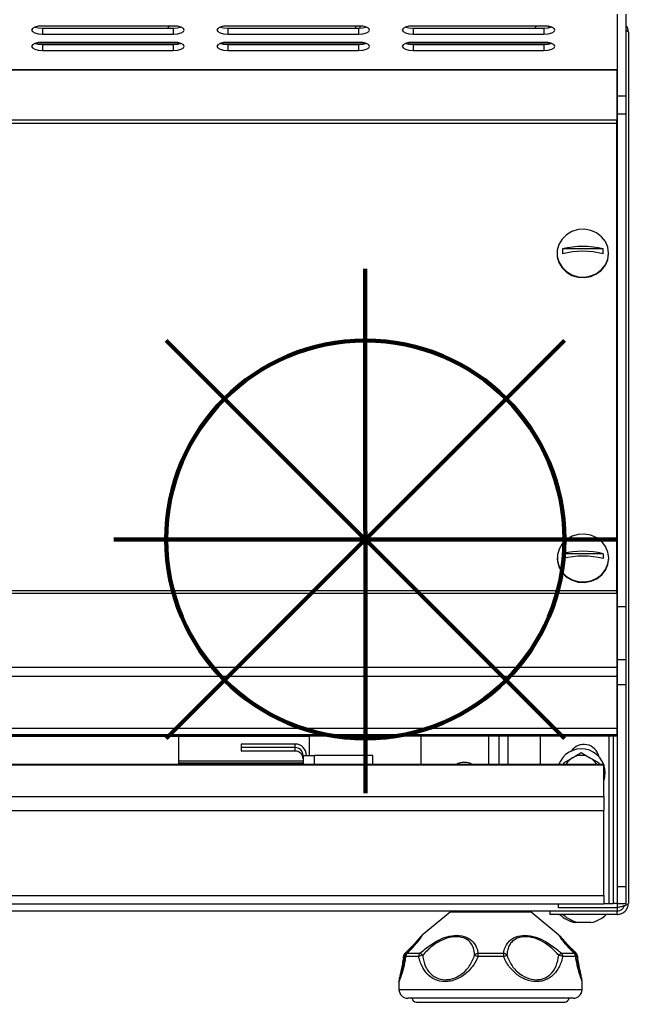
# Model space of a CAD drawing. Units: millimetres. Extents: x -7995 to -4660, y -3255 to 1460.
# Drawn here: x -7117 to -6973, y 306 to 532 of the extents above; entities that cross this region are included whole.
import ezdxf

# ---------------------------------------------------------------- set-up
doc = ezdxf.new("R2010")
doc.units = ezdxf.units.MM
doc.layers.add('ALFATEC-TEXTO', color=7, linetype='Continuous')
doc.layers.add('PDF_Geometry', color=7, linetype='Continuous')
doc.styles.add('PDF Arial', font='arial.ttf')
doc.dimstyles.new('ALFATEC', dxfattribs={"dimscale": 0.1, "dimtxt": 0.4, "dimasz": 0.2, "dimexe": 0.15, "dimexo": 0.1, "dimgap": 0.15, "dimtad": 0, "dimtxsty": 'PDF Arial', "dimblk": 'OBLIQUE', "dimcen": -2.5, "dimclrd": 4, "dimclre": 4, "dimclrt": 256, "dimadec": 0, "dimazin": 0, "dimtfac": 1, "dimtmove": 0, "dimatfit": 3, "dimfxl": 1, "dimarcsym": 0})

# ---------------------------------------------------------------- blocks, each defined once
blk = doc.blocks.new('FG93-B2C-F')
at = {"layer": 'PDF_Geometry', "color": 3, "lineweight": 25}
for p, q in [((-3925.407117295821, -2067.614849133522), (-3925.407117295821, -2067.627944562101)), ((-3925.405717295821, -2067.614849133522), (-3925.405717295821, -2067.627944562101)), ((-3925.478342295547, -2067.61673208752), (-3925.499342295821, -2067.61673208752)), ((-3925.499342295821, -2067.617069667549), (-3925.499342295821, -2067.618043210597)), ((-3925.499342295821, -2067.617069667549), (-3925.478342295547, -2067.617069667549)), ((-3925.479268183394, -2067.617069667549), (-3925.478930603364, -2067.61673208752)), ((-3925.478342295547, -2067.617069667549), (-3925.478342295547, -2067.618043210597)), ((-3925.448592295546, -2067.61673208752), (-3925.469592295821, -2067.61673208752)), ((-3925.469592295821, -2067.617069667549), (-3925.469592295821, -2067.618043210597)), ((-3925.469592295821, -2067.617069667549), (-3925.448592295546, -2067.617069667549)), ((-3925.449117295821, -2067.61673208752), (-3925.449117295821, -2067.617069667549)), ((-3925.448592295546, -2067.617069667549), (-3925.448592295546, -2067.618043210597)), ((-3925.448417295821, -2067.616735373553), (-3925.448417295821, -2067.617066381516)), ((-3925.418842295547, -2067.61673208752), (-3925.439842295821, -2067.61673208752)), ((-3925.439842295821, -2067.617069667549), (-3925.439842295821, -2067.618043210597)), ((-3925.439842295821, -2067.617069667549), (-3925.418842295547, -2067.617069667549)), ((-3925.418842295547, -2067.617069667549), (-3925.418842295547, -2067.618043210597)), ((-3925.418060768734, -2067.616801091705), (-3925.418171780482, -2067.617019638717)), ((-3925.405297295821, -2067.617732731363), (-3925.405297295821, -2067.757592731362)), ((-3925.499342295821, -2067.618043210597), (-3925.478342295547, -2067.618043210597)), ((-3925.478342295547, -2067.619354333674), (-3925.499342295821, -2067.619354333674)), ((-3925.481671689106, -2067.619473173262), (-3925.481552849518, -2067.619354333674)), ((-3925.469592295821, -2067.618043210597), (-3925.448592295546, -2067.618043210597)), ((-3925.448592295546, -2067.619354333674), (-3925.469592295821, -2067.619354333674)), ((-3925.449117295821, -2067.619354333674), (-3925.449117295821, -2067.619399133522)), ((-3925.449117295821, -2067.619399133522), (-3925.448417295821, -2067.619399133522)), ((-3925.448417295821, -2067.619357619707), (-3925.448417295821, -2067.619399133522)), ((-3925.439842295821, -2067.618043210597), (-3925.418842295547, -2067.618043210597)), ((-3925.418842295547, -2067.619354333674), (-3925.439842295821, -2067.619354333674)), ((-3925.420767295821, -2067.619473173262), (-3925.420767295821, -2067.619354333674)), ((-3925.419367295821, -2067.619473173262), (-3925.419367295821, -2067.619354333674)), ((-3925.418317295821, -2067.61938452933), (-3925.418317295821, -2067.619473173262)), ((-3925.477337460446, -2067.619473173262), (-3925.500347131196, -2067.619473173262)), ((-3925.499342295821, -2067.619691913704), (-3925.499342295821, -2067.620665456751)), ((-3925.499342295821, -2067.619691913704), (-3925.478342295547, -2067.619691913704)), ((-3925.499342295821, -2067.620665456751), (-3925.478342295547, -2067.620665456751)), ((-3925.478342295547, -2067.619691913704), (-3925.478342295547, -2067.620665456751)), ((-3925.447587460446, -2067.619473173262), (-3925.470597131471, -2067.619473173262)), ((-3925.469592295821, -2067.619691913704), (-3925.469592295821, -2067.620665456751)), ((-3925.469592295821, -2067.619691913704), (-3925.448592295546, -2067.619691913704)), ((-3925.469592295821, -2067.620665456751), (-3925.448592295546, -2067.620665456751)), ((-3925.448592295546, -2067.619691913704), (-3925.448592295546, -2067.620665456751)), ((-3925.417837460446, -2067.619473173262), (-3925.440847131471, -2067.619473173262)), ((-3925.439842295821, -2067.619691913704), (-3925.439842295821, -2067.620665456751)), ((-3925.439842295821, -2067.619691913704), (-3925.418842295547, -2067.619691913704)), ((-3925.439842295821, -2067.620665456751), (-3925.418842295547, -2067.620665456751)), ((-3925.418842295547, -2067.619691913704), (-3925.418842295547, -2067.620665456751)), ((-3925.719317295821, -2067.623700960226), (-3925.407117295821, -2067.623700960226)), ((-3925.719317295821, -2067.623779965744), (-3925.407117295821, -2067.623779965744)), ((-3925.4071316827, -2067.623779965744), (-3925.4071316827, -2067.631868015848)), ((-3925.407117295821, -2067.627944562101), (-3925.405717295821, -2067.627944562101)), ((-3925.407117295821, -2067.627944562101), (-3925.407117295821, -2067.630861294893)), ((-3925.405717295821, -2067.627944562101), (-3925.405717295821, -2067.630861294893)), ((-3925.4071316827, -2067.631868015848), (-3925.719317295821, -2067.631868015848)), ((-3925.4071316827, -2067.632403655392), (-3925.4071316827, -2067.631868015848)), ((-3925.407117295821, -2067.630861294893), (-3925.405717295821, -2067.630861294893)), ((-3925.407117295821, -2067.630861294893), (-3925.407117295821, -2067.709961294893)), ((-3925.405717295821, -2067.630861294893), (-3925.405717295821, -2067.709961294893)), ((-3925.4071316827, -2067.632403655392), (-3925.719317295821, -2067.632403655392)), ((-3925.4071316827, -2067.70740417607), (-3925.4071316827, -2067.632403655392)), ((-3925.409344791494, -2067.652526664134), (-3925.415869452404, -2067.652526664134)), ((-3925.416737121949, -2067.653210982485), (-3925.416737121949, -2067.653299405837)), ((-3925.40847712195, -2067.653299405837), (-3925.40847712195, -2067.653210982485)), ((-3925.409316017736, -2067.701477907246), (-3925.415840678647, -2067.701477907246)), ((-3925.416708348192, -2067.702162225598), (-3925.416708348192, -2067.702250648949)), ((-3925.408448348192, -2067.702250648949), (-3925.408448348192, -2067.702162225598)), ((-3925.719317295821, -2067.70740417607), (-3925.4071316827, -2067.70740417607)), ((-3925.719317295821, -2067.707790856122), (-3925.4071316827, -2067.707790856122)), ((-3925.4071316827, -2067.707790856122), (-3925.4071316827, -2067.70740417607)), ((-3925.4071316827, -2067.707790856122), (-3925.4071316827, -2067.719772357979)), ((-3925.407117295821, -2067.709961294893), (-3925.405717295821, -2067.709961294893)), ((-3925.407117295821, -2067.709961294893), (-3925.407117295821, -2067.718449133522)), ((-3925.405717295821, -2067.709961294893), (-3925.405717295821, -2067.718449133522)), ((-3925.407117295821, -2067.718449133522), (-3925.407117295821, -2067.722459472408)), ((-3925.407117295821, -2067.718449133522), (-3925.405717295821, -2067.718449133522)), ((-3925.405717295821, -2067.718449133522), (-3925.405717295821, -2067.722459472408)), ((-3925.4071316827, -2067.719772357979), (-3925.719317295821, -2067.719772357979)), ((-3925.4071316827, -2067.719772357979), (-3925.4071316827, -2067.721203083663)), ((-3925.4071316827, -2067.721203083663), (-3925.719317295821, -2067.721203083663)), ((-3925.4071316827, -2067.721203083663), (-3925.4071316827, -2067.729517569906)), ((-3925.407117295821, -2067.722459472408), (-3925.405717295821, -2067.722459472408)), ((-3925.407117295821, -2067.722459472408), (-3925.407117295821, -2067.754891974041)), ((-3925.405717295821, -2067.722459472408), (-3925.405717295821, -2067.754891974041)), ((-3925.4071316827, -2067.729517569906), (-3925.719317295821, -2067.729517569906)), ((-3925.4071316827, -2067.729517569906), (-3925.4071316827, -2067.73050026496)), ((-3925.719317295821, -2067.73050026496), (-3925.4071316827, -2067.73050026496)), ((-3925.719317295821, -2067.730710390255), (-3925.4071316827, -2067.730710390255)), ((-3925.719317295821, -2067.730710715177), (-3925.4071316827, -2067.730710715177)), ((-3925.456467295821, -2067.730852731363), (-3925.669967295821, -2067.730852731363)), ((-3925.477467295821, -2067.735350017811), (-3925.477467295821, -2067.730852731363)), ((-3925.456467295821, -2067.733862731362), (-3925.456467295821, -2067.730852731363)), ((-3925.438617295821, -2067.730710715177), (-3925.438617295821, -2067.735350017811)), ((-3925.427767295821, -2067.730710715177), (-3925.427767295821, -2067.735350017811)), ((-3925.426017295821, -2067.735350017811), (-3925.426017295821, -2067.730710715177)), ((-3925.424617295821, -2067.735350017811), (-3925.424617295821, -2067.730710715177)), ((-3925.419437915421, -2067.730710715177), (-3925.419437915421, -2067.735350017811)), ((-3925.408377295821, -2067.757649133522), (-3925.408377295821, -2067.730710715177)), ((-3925.407677295821, -2067.757649133522), (-3925.407677295821, -2067.730710715177)), ((-3925.4071316827, -2067.730710390255), (-3925.4071316827, -2067.73050026496)), ((-3925.4071316827, -2067.730710390255), (-3925.4071316827, -2067.730710715177)), ((-3925.458777295821, -2067.732042731363), (-3925.467457295821, -2067.732042731363)), ((-3925.467457295821, -2067.732042731363), (-3925.467457295821, -2067.732602731362)), ((-3925.467457295821, -2067.732602731362), (-3925.467457295821, -2067.733162731362)), ((-3925.458777295821, -2067.732602731362), (-3925.467457295821, -2067.732602731362)), ((-3925.458777295821, -2067.733162731362), (-3925.467457295821, -2067.733162731362)), ((-3925.458777295821, -2067.732602731362), (-3925.458777295821, -2067.732042731363)), ((-3925.458777295821, -2067.733162731362), (-3925.458777295821, -2067.732602731362)), ((-3925.457517295821, -2067.734790017811), (-3925.477467295821, -2067.734790017811)), ((-3925.457517295821, -2067.733862731362), (-3925.455697295821, -2067.733862731362)), ((-3925.457517295821, -2067.733862731362), (-3925.457517295821, -2067.735350017811)), ((-3925.446317295821, -2067.733862731362), (-3925.455697295821, -2067.733862731362)), ((-3925.455697295821, -2067.735350017811), (-3925.455697295821, -2067.733862731362)), ((-3925.446317295821, -2067.735350017811), (-3925.446317295821, -2067.733862731362)), ((-3925.415657295819, -2067.735041175861), (-3925.414257295821, -2067.734232885485)), ((-3925.412857295821, -2067.733424595108), (-3925.411457295821, -2067.734232885485)), ((-3925.409217295821, -2067.735350017811), (-3925.717217295821, -2067.735350017811)), ((-3925.409217295821, -2067.735412032807), (-3925.717217295821, -2067.735412032807)), ((-3925.457517295821, -2067.73511916109), (-3925.477467295821, -2067.73511916109)), ((-3925.415657295819, -2067.735350017811), (-3925.415657295819, -2067.735041175861)), ((-3925.410057295819, -2067.735041175863), (-3925.410057295819, -2067.735350017811)), ((-3925.409217295821, -2067.735350017811), (-3925.409217295821, -2067.735412032807)), ((-3925.409217295821, -2067.740484886092), (-3925.409217295821, -2067.735412032807)), ((-3925.717217295821, -2067.740484886092), (-3925.409217295821, -2067.740484886092)), ((-3925.409217295821, -2067.740484886092), (-3925.409217295821, -2067.742713921758)), ((-3925.717217295821, -2067.742713921758), (-3925.409217295821, -2067.742713921758)), ((-3925.409217295821, -2067.756372112941), (-3925.409217295821, -2067.742713921758)), ((-3925.407117295821, -2067.754891974041), (-3925.405717295821, -2067.754891974041)), ((-3925.407117295821, -2067.754891974041), (-3925.407117295821, -2067.757650560798)), ((-3925.405717295821, -2067.754891974041), (-3925.405717295821, -2067.757650560798)), ((-3925.717217295821, -2067.756372112941), (-3925.409217295821, -2067.756372112941)), ((-3925.409217295821, -2067.756372112941), (-3925.409217295821, -2067.757721062279)), ((-3925.717217295821, -2067.757721062279), (-3925.409217295821, -2067.757721062279)), ((-3925.416497295821, -2067.758357756616), (-3925.416497295821, -2067.757721062279)), ((-3925.407117295821, -2067.758357756616), (-3925.416497295821, -2067.758357756616)), ((-3925.409217295821, -2067.757649133522), (-3925.408377295821, -2067.757649133522)), ((-3925.408377295821, -2067.757649133522), (-3925.407677295821, -2067.757649133522)), ((-3925.407117295821, -2067.757649133522), (-3925.407677295821, -2067.757649133522)), ((-3925.407117295821, -2067.757650560798), (-3925.405717295821, -2067.757650560798)), ((-3925.407117295821, -2067.757650560798), (-3925.407117295821, -2067.758357756616)), ((-3925.407117295821, -2067.758357756616), (-3925.407117295821, -2067.758852731362)), ((-3925.417897295821, -2067.758852731362), (-3925.708537295821, -2067.758852731362)), ((-3925.433911989946, -2067.759014976467), (-3925.438398982722, -2067.762754137113)), ((-3925.420922601696, -2067.759014976467), (-3925.433911989946, -2067.759014976467)), ((-3925.41643560892, -2067.762754137113), (-3925.420922601696, -2067.759014976467)), ((-3925.407117295821, -2067.758852731362), (-3925.417897295821, -2067.758852731362)), ((-3925.417897295821, -2067.758852731362), (-3925.417897295821, -2067.759412731363)), ((-3925.407117295821, -2067.759412731363), (-3925.417897295821, -2067.759412731363)), ((-3925.407117295821, -2067.759412731363), (-3925.407117295821, -2067.758852731362)), ((-3925.413277295821, -2067.760715339235), (-3925.413837295821, -2067.760715339235)), ((-3925.411317295821, -2067.760715339235), (-3925.413277295821, -2067.760715339235)), ((-3925.438398982722, -2067.762754137113), (-3925.438491321037, -2067.762831085709)), ((-3925.416343270605, -2067.762831085709), (-3925.41643560892, -2067.762754137113)), ((-3925.441392600935, -2067.766088000807), (-3925.441394131391, -2067.766096662393)), ((-3925.441114033286, -2067.766074084531), (-3925.441115725145, -2067.766082577047)), ((-3925.438957957883, -2067.766180593825), (-3925.441042783492, -2067.766180593825)), ((-3925.440917622171, -2067.765685645039), (-3925.440925083297, -2067.765693680595)), ((-3925.440809323348, -2067.765642838929), (-3925.4387602193, -2067.765642838929)), ((-3925.425302365958, -2067.766180593825), (-3925.429452271946, -2067.766180593825)), ((-3925.42941740451, -2067.765642838929), (-3925.425338603327, -2067.765642838929)), ((-3925.416025376983, -2067.765642838929), (-3925.413995679848, -2067.765642838929)), ((-3925.413761703895, -2067.766180593825), (-3925.415826784275, -2067.766180593825)), ((-3925.413945944038, -2067.765642838929), (-3925.413710267463, -2067.765642838929)), ((-3925.413471315981, -2067.766180593825), (-3925.413667669749, -2067.766180593825)), ((-3925.413440460251, -2067.766096662393), (-3925.413441860301, -2067.766088568686)), ((-3925.442117295821, -2067.770041983449), (-3925.442117295821, -2067.770189376474)), ((-3925.442117295821, -2067.770189376474), (-3925.442117295821, -2067.771452731362)), ((-3925.412749733935, -2067.769975097602), (-3925.412751282213, -2067.769916272643)), ((-3925.412717295821, -2067.770189376474), (-3925.412717295821, -2067.770041983449)), ((-3925.412717295821, -2067.771452731362), (-3925.412717295821, -2067.770189376474)), ((-3925.442117295821, -2067.771452731362), (-3925.412717295821, -2067.771452731362)), ((-3925.414117295821, -2067.772852731362), (-3925.440717295821, -2067.772852731362)), ((-3925.439320791399, -2067.773482862985), (-3925.415513800243, -2067.773482862985))]:
    blk.add_line(p, q, dxfattribs=at)
at = {"layer": 'PDF_Geometry', "color": 3, "lineweight": 25, "flags": 128}
for points in [[(-3925.499342295821, -2067.61673208752), (-3925.500011991828, -2067.616781989171), (-3925.500579732688, -2067.616924097049), (-3925.500959085003, -2067.617136776519), (-3925.501092295821, -2067.617387649058), (-3925.500959085003, -2067.617638521598), (-3925.500579732688, -2067.617851201068), (-3925.500011991828, -2067.617993308947), (-3925.499342295821, -2067.618043210597)], [(-3925.500514475888, -2067.616900877535), (-3925.500011991828, -2067.617019765899), (-3925.499342295821, -2067.617069667549)], [(-3925.478342295547, -2067.618043210597), (-3925.47767259954, -2067.617993308947), (-3925.477104858679, -2067.617851201068), (-3925.476725506365, -2067.617638521598), (-3925.476592295547, -2067.617387649058), (-3925.476725506365, -2067.617136776519), (-3925.477104858679, -2067.616924097049), (-3925.47767259954, -2067.616781989171), (-3925.478342295547, -2067.61673208752)], [(-3925.478342295547, -2067.617069667549), (-3925.47767259954, -2067.617019765899), (-3925.47717011548, -2067.616900877535)], [(-3925.469592295821, -2067.61673208752), (-3925.470261991828, -2067.616781989171), (-3925.470829732688, -2067.616924097049), (-3925.471209085003, -2067.617136776519), (-3925.471342295821, -2067.617387649058), (-3925.471209085003, -2067.617638521598), (-3925.470829732688, -2067.617851201068), (-3925.470261991828, -2067.617993308947), (-3925.469592295821, -2067.618043210597)], [(-3925.470764475888, -2067.616900877535), (-3925.470261991828, -2067.617019765899), (-3925.469592295821, -2067.617069667549)], [(-3925.448592295546, -2067.618043210597), (-3925.44792259954, -2067.617993308947), (-3925.447354858679, -2067.617851201068), (-3925.446975506365, -2067.617638521598), (-3925.446842295547, -2067.617387649058), (-3925.446975506365, -2067.617136776519), (-3925.447354858679, -2067.616924097049), (-3925.44792259954, -2067.616781989171), (-3925.448592295546, -2067.61673208752)], [(-3925.448592295546, -2067.617069667549), (-3925.44792259954, -2067.617019765899), (-3925.447420115612, -2067.61690087758)], [(-3925.439842295821, -2067.61673208752), (-3925.440511991827, -2067.616781989171), (-3925.441079732688, -2067.616924097049), (-3925.441459085003, -2067.617136776519), (-3925.441592295821, -2067.617387649058), (-3925.441459085003, -2067.617638521598), (-3925.441079732688, -2067.617851201068), (-3925.440511991827, -2067.617993308947), (-3925.439842295821, -2067.618043210597)], [(-3925.441014475888, -2067.616900877535), (-3925.440511991827, -2067.617019765899), (-3925.439842295821, -2067.617069667549)], [(-3925.4200666937, -2067.61673208752), (-3925.4202364251, -2067.616962685129), (-3925.42030483025, -2067.617069667549)], [(-3925.418842295547, -2067.618043210597), (-3925.41817259954, -2067.617993308947), (-3925.41760485868, -2067.617851201068), (-3925.417225506365, -2067.617638521598), (-3925.417092295546, -2067.617387649058), (-3925.417225506365, -2067.617136776519), (-3925.41760485868, -2067.616924097049), (-3925.41817259954, -2067.616781989171), (-3925.418842295547, -2067.61673208752)], [(-3925.418842295547, -2067.617069667549), (-3925.41817259954, -2067.617019765899), (-3925.417670115625, -2067.616900877584)], [(-3925.499342295821, -2067.619354333674), (-3925.500011991828, -2067.619404235325), (-3925.500579732688, -2067.619546343203), (-3925.500959085003, -2067.619759022673), (-3925.501092295821, -2067.620009895213), (-3925.500959085003, -2067.620260767752), (-3925.500579732688, -2067.620473447222), (-3925.500011991828, -2067.6206155551), (-3925.499342295821, -2067.620665456751)], [(-3925.478342295547, -2067.620665456751), (-3925.47767259954, -2067.6206155551), (-3925.477104858679, -2067.620473447222), (-3925.476725506365, -2067.620260767752), (-3925.476592295547, -2067.620009895213), (-3925.476725506365, -2067.619759022673), (-3925.477104858679, -2067.619546343203), (-3925.47767259954, -2067.619404235325), (-3925.478342295547, -2067.619354333674)], [(-3925.469592295821, -2067.619354333674), (-3925.470261991828, -2067.619404235325), (-3925.470829732688, -2067.619546343203), (-3925.471209085003, -2067.619759022673), (-3925.471342295821, -2067.620009895213), (-3925.471209085003, -2067.620260767752), (-3925.470829732688, -2067.620473447222), (-3925.470261991828, -2067.6206155551), (-3925.469592295821, -2067.620665456751)], [(-3925.448592295546, -2067.620665456751), (-3925.44792259954, -2067.6206155551), (-3925.447354858679, -2067.620473447222), (-3925.446975506365, -2067.620260767752), (-3925.446842295547, -2067.620009895213), (-3925.446975506365, -2067.619759022673), (-3925.447354858679, -2067.619546343203), (-3925.44792259954, -2067.619404235325), (-3925.448592295546, -2067.619354333674)], [(-3925.439842295821, -2067.619354333674), (-3925.440511991827, -2067.619404235325), (-3925.441079732688, -2067.619546343203), (-3925.441459085003, -2067.619759022673), (-3925.441592295821, -2067.620009895213), (-3925.441459085003, -2067.620260767752), (-3925.441079732688, -2067.620473447222), (-3925.440511991827, -2067.6206155551), (-3925.439842295821, -2067.620665456751)], [(-3925.418842295547, -2067.620665456751), (-3925.41817259954, -2067.6206155551), (-3925.41760485868, -2067.620473447222), (-3925.417225506365, -2067.620260767752), (-3925.417092295546, -2067.620009895213), (-3925.417225506365, -2067.619759022673), (-3925.41760485868, -2067.619546343203), (-3925.41817259954, -2067.619404235325), (-3925.418842295547, -2067.619354333674)], [(-3925.500514475888, -2067.619523123689), (-3925.500011991828, -2067.619642012053), (-3925.499342295821, -2067.619691913704)], [(-3925.478342295547, -2067.619691913704), (-3925.47767259954, -2067.619642012053), (-3925.477170115617, -2067.619523123735)], [(-3925.470764475998, -2067.619523123652), (-3925.470261991828, -2067.619642012053), (-3925.469592295821, -2067.619691913704)], [(-3925.448592295546, -2067.619691913704), (-3925.44792259954, -2067.619642012053), (-3925.447420115617, -2067.619523123735)], [(-3925.441014476025, -2067.619523123642), (-3925.440511991827, -2067.619642012053), (-3925.439842295821, -2067.619691913704)], [(-3925.418842295547, -2067.619691913704), (-3925.41817259954, -2067.619642012053), (-3925.417670115621, -2067.619523123737)], [(-3925.40847712195, -2067.653210982485), (-3925.408606873494, -2067.652254060406), (-3925.408987975361, -2067.651357265262), (-3925.409596481518, -2067.650576945987), (-3925.410394157286, -2067.649962132913), (-3925.411330881762, -2067.649551457006), (-3925.412347797104, -2067.649370722544), (-3925.413381006778, -2067.649431285737), (-3925.414365590423, -2067.649729341178), (-3925.415239683027, -2067.650246160947), (-3925.415948362136, -2067.650949271356), (-3925.416447098836, -2067.651794493394), (-3925.416704555666, -2067.652728718651), (-3925.416704555666, -2067.653693246319), (-3925.416447098836, -2067.654627471576), (-3925.415948362136, -2067.655472693614), (-3925.415239683027, -2067.656175804024), (-3925.414365590423, -2067.656692623793), (-3925.413381006778, -2067.656990679233), (-3925.412347797104, -2067.657051242427), (-3925.411330881762, -2067.656870507964), (-3925.410394157286, -2067.656459832057), (-3925.409596481518, -2067.655845018984), (-3925.408987975361, -2067.655064699709), (-3925.408606873494, -2067.654167904564), (-3925.40847712195, -2067.653210982485)], [(-3925.416737121949, -2067.653299405837), (-3925.416704555666, -2067.65378166967), (-3925.416447098836, -2067.654715894927), (-3925.415948362136, -2067.655561116966), (-3925.415239683027, -2067.656264227376), (-3925.414365590423, -2067.656781047144), (-3925.413381006778, -2067.657079102585), (-3925.412347797104, -2067.657139665778), (-3925.411330881762, -2067.656958931316), (-3925.410394157286, -2067.656548255409), (-3925.409596481518, -2067.655933442335), (-3925.408987975361, -2067.655153123061), (-3925.408606873494, -2067.654256327915), (-3925.40847712195, -2067.653299405837), (-3925.40847712195, -2067.653299405837)], [(-3925.408448348192, -2067.702162225598), (-3925.408578099737, -2067.701205303519), (-3925.408959201603, -2067.700308508374), (-3925.409567707761, -2067.6995281891), (-3925.410365383529, -2067.698913376025), (-3925.411302108005, -2067.698502700119), (-3925.412319023346, -2067.698321965656), (-3925.413352233021, -2067.69838252885), (-3925.414336816666, -2067.698680584291), (-3925.41521090927, -2067.699197404059), (-3925.415919588379, -2067.699900514469), (-3925.416418325079, -2067.700745736507), (-3925.416675781908, -2067.701679961764), (-3925.416675781908, -2067.702644489431), (-3925.416418325079, -2067.703578714689), (-3925.415919588379, -2067.704423936726), (-3925.41521090927, -2067.705127047136), (-3925.414336816666, -2067.705643866905), (-3925.413352233021, -2067.705941922346), (-3925.412319023346, -2067.70600248554), (-3925.411302108005, -2067.705821751077), (-3925.410365383529, -2067.70541107517), (-3925.409567707761, -2067.704796262096), (-3925.408959201603, -2067.704015942822), (-3925.408578099737, -2067.703119147676), (-3925.408448348192, -2067.702162225598)], [(-3925.416708348192, -2067.702250648949), (-3925.416675781908, -2067.702732912783), (-3925.416418325079, -2067.70366713804), (-3925.415919588379, -2067.704512360078), (-3925.41521090927, -2067.705215470488), (-3925.414336816666, -2067.705732290257), (-3925.413352233021, -2067.706030345697), (-3925.412319023346, -2067.706090908891), (-3925.411302108005, -2067.705910174428), (-3925.410365383529, -2067.705499498521), (-3925.409567707761, -2067.704884685448), (-3925.408959201603, -2067.704104366173), (-3925.408578099737, -2067.703207571028), (-3925.408448348192, -2067.702250648949), (-3925.408448348192, -2067.702250648949)], [(-3925.409217295821, -2067.737911909716), (-3925.40913848139, -2067.73765420994), (-3925.409007295821, -2067.736657756616)], [(-3925.441184268909, -2067.765675925526), (-3925.441189115623, -2067.765680848234), (-3925.441190317459, -2067.765682156468)], [(-3925.413648790732, -2067.765677423502), (-3925.413674314404, -2067.765657810327), (-3925.413710267463, -2067.765642838929)]]:
    blk.add_lwpolyline(points, dxfattribs=at)
at = {"layer": 'PDF_Geometry', "color": 3, "lineweight": 25}
for centre, radius, start, end in [((-3925.413039118437, -2067.652917971198), 0.002857255953827464, 172.1284872490697, 187.8715127509303), ((-3925.412607121949, -2067.665373800713), 0.01325487526472616, 75.75178722952867, 104.2482127704713), ((-3925.412175125461, -2067.652917971198), 0.002857255953706271, 352.1284872464956, 7.871512753504396), ((-3925.412607121949, -2067.666156414842), 0.0132548752647145, 75.75178722952867, 104.2482127704713), ((-3925.41301034468, -2067.701869214311), 0.002857255953839683, 172.1284872490697, 187.8715127509303), ((-3925.412578348192, -2067.714325043826), 0.01325487526472923, 75.75178722952867, 104.2482127704713), ((-3925.412146351704, -2067.701869214311), 0.002857255953699091, 352.1284872464956, 7.871512753504396), ((-3925.412578348192, -2067.715107657954), 0.01325487526471219, 75.75178722952867, 104.2482127704713), ((-3925.458777295821, -2067.733862731362), 0.001819999999999407, 0, 90), ((-3925.458777295821, -2067.733862731362), 0.001259999999999544, 0, 90), ((-3925.458777295821, -2067.734422731362), 0.001259999999999544, 0, 90), ((-3925.412857295821, -2067.736657756616), 0.003849999999998483, 0, 160.9887347402926), ((-3925.412437915421, -2067.734549133522), 0.002449999999999112, 12.23446612147021, 145.2681901032667), ((-3925.412857295821, -2067.736657756616), 0.002800000000001317, 120.0000000008071, 152.1570522577449), ((-3925.412857295821, -2067.736657756616), 0.002800000000001317, 59.99999999919291, 120.0000000008071), ((-3925.412857295821, -2067.736657756616), 0.002800000000000081, 27.84294774225512, 59.99999999919291), ((-3925.431617295821, -2067.737432731362), 0.002449999999998908, 58.22115106142917, 121.7788489385708), ((-3925.433463860867, -2067.759552731362), 0.0006999999999998791, 90, 129.8055710929336), ((-3925.421370730776, -2067.759552731362), 0.0006999999999996802, 50.19442890706642, 90), ((-3925.412857295821, -2067.755833451987), 0.004979279374997796, 225.9583643202081, 258.6491928835667), ((-3925.412297295821, -2067.755833451987), 0.004979279374997815, 225.9583643202081, 258.6491928835667), ((-3925.412297295821, -2067.755833451987), 0.004979279374997815, 281.3508071164332, 314.0416356797919), ((-3925.440699181383, -2067.766180593825), 0.0006999999999997549, 133.8666403661209, 173.1135506051752), ((-3925.44118549822, -2067.766192354173), 0.0002319076533956375, 92.64869672381036, 153.2577207244397), ((-3925.440949086469, -2067.765826595568), 0.0002811672884368559, 149.0885764849498, 208.4854563884026), ((-3925.440422621465, -2067.766180593825), 0.0006999999999997457, 135.0030049876449, 171.9507667962217), ((-3925.441008153352, -2067.766107615475), 0.0001110625252853592, 127.0246358711995, 162.4276107117817), ((-3925.440970862525, -2067.766089254213), 0.0001162563984517666, 175.9009454313024, 231.7830437568219), ((-3925.440393950746, -2067.766180593825), 0.0006999999999997644, 135.0624802359834, 171.815755042283), ((-3925.440319991773, -2067.766174831117), 0.000722814691131297, 132.6081502149275, 180.4568008321441), ((-3925.440792425, -2067.765804424153), 0.0001728072903238695, 140.1447659651247, 169.0807444119889), ((-3925.440774666319, -2067.765802744203), 0.000163617867059413, 102.2288483842999, 134.5576497644395), ((-3925.438170557411, -2067.766164897113), 0.0007875569117069985, 138.4798715924546, 181.142031656247), ((-3925.438009344907, -2067.767907698018), 0.001970470875313169, 98.85145405038169, 118.7778169157713), ((-3925.439180933412, -2067.766709559188), 0.001146687610001384, 40.77331244394069, 68.4757404480834), ((-3925.42934480998, -2067.766413153015), 0.0007737271855683803, 95.38366369663277, 144.1287444385283), ((-3925.427360833698, -2067.7605385562), 0.006017200553904307, 244.2837107009349, 249.6608380105409), ((-3925.425906902565, -2067.766140463845), 0.00354559648885913, 171.9318929359013, 180.6485023223068), ((-3925.425412380364, -2067.766411102792), 0.0007717981691890565, 35.70296881147246, 84.51465766288418), ((-3925.428715980944, -2067.766140526668), 0.003413850121684086, 359.3275241644145, 8.382732624182264), ((-3925.427294318644, -2067.760782780879), 0.005753630167457829, 290.2555529019595, 295.8500132926935), ((-3925.41560740326, -2067.766706546029), 0.001142880058562375, 111.4518794167666, 139.2007033216725), ((-3925.416770417257, -2067.767885540197), 0.001948662448108955, 61.03688267482605, 81.2079581402683), ((-3925.41661224169, -2067.766165115434), 0.000785609910808836, 358.8710632896993, 41.66728016957205), ((-3925.414483774822, -2067.766174986615), 0.0007220926972141247, 359.5550811425625, 47.47241932967032), ((-3925.414031012403, -2067.765801575194), 0.0001626210049053454, 45.47017463650343, 77.4513024764682), ((-3925.414411970178, -2067.766180593825), 0.0006999999999997457, 8.049233203778282, 44.99699501235509), ((-3925.413833202481, -2067.7660910028), 0.0001146237297528819, 308.5918003914748, 4.37916401368304), ((-3925.414186690698, -2067.766176504191), 0.0007153864065028164, 359.6724566511545, 48.24350023267225), ((-3925.414135410259, -2067.766180593825), 0.0006999999999997549, 6.88644939482478, 46.13335963387906), ((-3925.413549531556, -2067.76610420195), 0.0001093315804274382, 315.6758113403125, 3.954282589944419), ((-3925.440717295821, -2067.771452731362), 0.00139999999999946, 180, 270), ((-3925.414117295821, -2067.771452731362), 0.001399999999999559, 270, 0), ((-3925.439320791399, -2067.772782862985), 0.0006999999999997577, 185.7283428230263, 270), ((-3925.415513800243, -2067.772782862985), 0.0006999999999998791, 270, 354.2716571769737)]:
    blk.add_arc(centre, radius, start, end, dxfattribs=at)
for points, knots in [([(-3925.405297295821, -2067.617732731363), (-3925.405316199184, -2067.61755083209), (-3925.40535678881, -2067.617160254826), (-3925.405529483243, -2067.616752791108), (-3925.405702066931, -2067.616598549284), (-3925.405717295821, -2067.616584938891)], [0, 0, 0, 0, 0.4428216197240979, 0.9508342376162158, 1, 1, 1, 1]), ([(-3925.405717295821, -2067.617402711747), (-3925.405670706451, -2067.617420496364), (-3925.405475575364, -2067.617494983992), (-3925.405332327927, -2067.617605246487), (-3925.405307047553, -2067.617697243962), (-3925.405297295821, -2067.617732731363)], [0, 0, 0, 0, 0.1615370833368795, 0.6765686291807643, 1, 1, 1, 1]), ([(-3925.414257295821, -2067.734232885485), (-3925.414224114812, -2067.734213728421), (-3925.413751351232, -2067.733940778241), (-3925.413288065629, -2067.733673300173), (-3925.412857295821, -2067.733424595108)], [0, 0, 0, 0, 0.07018520571851129, 1, 1, 1, 1]), ([(-3925.411457295821, -2067.734232885485), (-3925.411424114813, -2067.734252042549), (-3925.410951351232, -2067.734524992729), (-3925.410488065628, -2067.734792470798), (-3925.410057295819, -2067.735041175863)], [0, 0, 0, 0, 0.07018520443844452, 1, 1, 1, 1]), ([(-3925.405297295821, -2067.757592731362), (-3925.405313740762, -2067.757642088618), (-3925.405349051622, -2067.757748069372), (-3925.405645064764, -2067.757910997625), (-3925.406117191082, -2067.758081048997), (-3925.406640942706, -2067.758230269276), (-3925.406984695513, -2067.758322268529), (-3925.407117295821, -2067.758357756616)], [0, 0, 0, 0, 0.1937137760659426, 0.4159455689994728, 0.6381900196862285, 0.860434259424725, 1, 1, 1, 1]), ([(-3925.407117295821, -2067.759412731363), (-3925.406932881772, -2067.759396286422), (-3925.406536904739, -2067.759360975562), (-3925.405987549477, -2067.759064962419), (-3925.405553689881, -2067.758592836102), (-3925.405328342698, -2067.758069084477), (-3925.405305938203, -2067.757725331671), (-3925.405297295821, -2067.757592731362)], [0, 0, 0, 0, 0.1937137760658725, 0.4159455689993909, 0.6381900196861483, 0.8604342594247083, 1, 1, 1, 1]), ([(-3925.407117295821, -2067.758852731362), (-3925.406964865866, -2067.758836866212), (-3925.406659956685, -2067.758805130782), (-3925.406270768624, -2067.758553731919), (-3925.406019539642, -2067.758273596331), (-3925.40596518813, -2067.758069504103), (-3925.40594997827, -2067.758012390433)], [0, 0, 0, 0, 0.2950410007059804, 0.5901773705981425, 0.8853142293442466, 1, 1, 1, 1]), ([(-3925.438961713439, -2067.763345222669), (-3925.438970571206, -2067.76335519044), (-3925.439094548375, -2067.763494703703), (-3925.439441368181, -2067.763893281458), (-3925.440031798853, -2067.764526418452), (-3925.440624152871, -2067.765136038157), (-3925.441040128382, -2067.765532852561), (-3925.44119324033, -2067.765678911704)], [0, 0, 0, 0, 0.02078003476505898, 0.2908464362357586, 0.5576524781553882, 0.8371810619239144, 1, 1, 1, 1]), ([(-3925.438522555691, -2067.762889755721), (-3925.438530301079, -2067.762900784956), (-3925.438561661809, -2067.762945441841), (-3925.438661116857, -2067.763090197766), (-3925.438922981097, -2067.763450806719), (-3925.439313796197, -2067.763948819798), (-3925.439851424542, -2067.764570593367), (-3925.440395007631, -2067.765162068919), (-3925.44078806085, -2067.765549926125), (-3925.440929112932, -2067.765689113553)], [0, 0, 0, 0, 0.05158573667573636, 0.2088683552008658, 0.372151209185872, 0.5382177089044474, 0.7122531617607852, 0.8967384344068818, 1, 1, 1, 1]), ([(-3925.438554327975, -2067.762941689632), (-3925.438554239614, -2067.762941540249), (-3925.43855377226, -2067.762940750141), (-3925.438601987393, -2067.763016496593), (-3925.438740447047, -2067.763219431436), (-3925.439023403654, -2067.763606540962), (-3925.439445435015, -2067.764133974619), (-3925.440020369998, -2067.764785221934), (-3925.440516328157, -2067.765316485359), (-3925.440837146368, -2067.765630843225), (-3925.440895243171, -2067.765687770127)], [0, 0, 0, 0, 0.02164679185632855, 0.1144925458603828, 0.2570116190486819, 0.4178033667919105, 0.5855870278135484, 0.7637071666283332, 0.9572098541953372, 1, 1, 1, 1]), ([(-3925.438397971308, -2067.762755350811), (-3925.438396889641, -2067.762753765757), (-3925.438331926357, -2067.76265856981), (-3925.438540002802, -2067.76299556709), (-3925.439132512737, -2067.763816586075), (-3925.439991453942, -2067.764809441488), (-3925.440631685698, -2067.765461828658), (-3925.440809323348, -2067.765642838929)], [0, 0, 0, 0, 0.004775747497342706, 0.2868241159143067, 0.5474014003666446, 0.8744227369363028, 1, 1, 1, 1]), ([(-3925.438574061996, -2067.762977778152), (-3925.438573325906, -2067.762976412151), (-3925.438563009975, -2067.76295726834), (-3925.438628462074, -2067.763067767897), (-3925.438902743725, -2067.763436097189), (-3925.438992978613, -2067.763557272456)], [0, 0, 0, 0, 0.049030965148234, 0.6871442786166023, 1, 1, 1, 1]), ([(-3925.438553244609, -2067.762897123862), (-3925.438585919438, -2067.762929388427), (-3925.438700048194, -2067.763042084185), (-3925.43885273824, -2067.763218975193), (-3925.438961713439, -2067.763345222669)], [0, 0, 0, 0, 0.2862979485289501, 1, 1, 1, 1]), ([(-3925.4387602193, -2067.765642838929), (-3925.43848662158, -2067.765409495382), (-3925.437649913365, -2067.764695891254), (-3925.436209322562, -2067.763696667731), (-3925.434448654056, -2067.762921560779), (-3925.432788814506, -2067.762654359279), (-3925.43127342497, -2067.762957740369), (-3925.430076522606, -2067.763829477181), (-3925.42957109715, -2067.7648082805), (-3925.429450785878, -2067.765461576496), (-3925.42941740451, -2067.765642838929)], [0, 0, 0, 0, 0.08136975211962023, 0.2488424980418637, 0.3733892471272238, 0.5000992445053353, 0.6417720304170117, 0.7726598991912698, 0.9369225895367674, 1, 1, 1, 1]), ([(-3925.43839881687, -2067.762754300598), (-3925.438419710867, -2067.762773193377), (-3925.438453206567, -2067.762803480874), (-3925.43848415339, -2067.762839582769), (-3925.438500431356, -2067.762859801209), (-3925.438513368148, -2067.762876944673), (-3925.438519367216, -2067.762885194508), (-3925.438522299736, -2067.762889389569), (-3925.438522555691, -2067.762889755721)], [0, 0, 0, 0, 0.2424383080612607, 0.3886590468843078, 0.5049793006150728, 0.6630345859355197, 0.970589126608149, 1, 1, 1, 1]), ([(-3925.429971788751, -2067.765959775271), (-3925.429986024404, -2067.765766473841), (-3925.430036947895, -2067.765074999862), (-3925.430398371712, -2067.764061030122), (-3925.43140288113, -2067.763230233058), (-3925.43234289181, -2067.762991446683), (-3925.433341835317, -2067.762958329416), (-3925.434448203812, -2067.763144162475), (-3925.435764790708, -2067.763767111137), (-3925.436805075065, -2067.764499277362), (-3925.437611482902, -2067.765203836913), (-3925.438081937118, -2067.765711731135), (-3925.438312547657, -2067.765960694278)], [0, 0, 0, 0, 0.06368996416591749, 0.2278304553681154, 0.3579880983135662, 0.4745797279850159, 0.4997012363179339, 0.6261210859138249, 0.7500839383031226, 0.8325194992248846, 0.9179032368089407, 1, 1, 1, 1]), ([(-3925.425338603327, -2067.765642838929), (-3925.425293619295, -2067.765409495382), (-3925.425156050497, -2067.764695891254), (-3925.424566111808, -2067.763696667731), (-3925.423360230605, -2067.762921560779), (-3925.421870655622, -2067.762654359279), (-3925.420175638505, -2067.762957740369), (-3925.418352812937, -2067.763829477181), (-3925.416997703896, -2067.7648082805), (-3925.416236562126, -2067.765461576496), (-3925.416025376983, -2067.765642838929)], [0, 0, 0, 0, 0.08136975211968862, 0.2488424980414669, 0.3733892471274017, 0.500099244505529, 0.6417720304175508, 0.7726598991914039, 0.9369225895371339, 1, 1, 1, 1]), ([(-3925.41647256698, -2067.765959775271), (-3925.416650317786, -2067.765766473841), (-3925.417286164383, -2067.765074999862), (-3925.418480935304, -2067.764061030122), (-3925.420086953071, -2067.763230233058), (-3925.421179326688, -2067.762991446683), (-3925.422195708584, -2067.762958329416), (-3925.423179439467, -2067.763144162475), (-3925.424045095062, -2067.763767111137), (-3925.42450397971, -2067.764499277362), (-3925.424725836522, -2067.765203836913), (-3925.424765967459, -2067.765711731135), (-3925.424785639123, -2067.765960694278)], [0, 0, 0, 0, 0.06368996416522613, 0.2278304553676777, 0.3579880983132553, 0.4745797279845971, 0.4997012363180577, 0.6261210859139265, 0.7500839383036536, 0.8325194992250845, 0.9179032368089866, 1, 1, 1, 1]), ([(-3925.416299726751, -2067.762907205337), (-3925.416299773966, -2067.76290713729), (-3925.416308474782, -2067.762894597787), (-3925.416310351776, -2067.762891642833), (-3925.416338031023, -2067.762854469498), (-3925.416365234033, -2067.762822612049), (-3925.416397444397, -2067.762785061166), (-3925.416426994847, -2067.762764573561), (-3925.41643743005, -2067.762757338736)], [0, 0, 0, 0, 0.00304844125098695, 0.561762545981929, 0.6934830557462427, 0.7907817271605863, 0.9261183733111116, 1, 1, 1, 1]), ([(-3925.413995679848, -2067.765642838929), (-3925.414224455982, -2067.765409232571), (-3925.414924092188, -2067.764694824722), (-3925.415768650746, -2067.763705459547), (-3925.416340058323, -2067.762902762311), (-3925.416404453319, -2067.762804456954), (-3925.416436620334, -2067.762755350811)], [0, 0, 0, 0, 0.1634914378552618, 0.499984536570916, 0.7502289647266912, 1, 1, 1, 1]), ([(-3925.413914151365, -2067.765686663359), (-3925.414165913456, -2067.765431213585), (-3925.414658581652, -2067.764931329037), (-3925.415259443307, -2067.764257149828), (-3925.415739961517, -2067.763676379784), (-3925.416075567808, -2067.763228314067), (-3925.416242974304, -2067.762989204105), (-3925.41628577029, -2067.762927370328), (-3925.416299726751, -2067.762907205337)], [0, 0, 0, 0, 0.1968595153556639, 0.3852304443743449, 0.5561470502494265, 0.7390725246868666, 0.9149073469233182, 1, 1, 1, 1]), ([(-3925.413710267463, -2067.765642838929), (-3925.41394960506, -2067.765408719582), (-3925.414681540012, -2067.764692742923), (-3925.415578574608, -2067.763722620576), (-3925.416161958301, -2067.763014130458), (-3925.416266050786, -2067.76292703036), (-3925.416295395713, -2067.762902475791)], [0, 0, 0, 0, 0.192689323236453, 0.5892766205030963, 0.8842121237783023, 1, 1, 1, 1]), ([(-3925.415862505168, -2067.763356444214), (-3925.415914853847, -2067.763296502461), (-3925.416094550802, -2067.763090740807), (-3925.416205861328, -2067.762975573603), (-3925.416284745268, -2067.7628939565)], [0, 0, 0, 0, 0.2913164462468323, 1, 1, 1, 1]), ([(-3925.413647832303, -2067.765676866704), (-3925.413913217568, -2067.765418712439), (-3925.414433625461, -2067.764912484194), (-3925.415081424389, -2067.764231404268), (-3925.415568759655, -2067.763692950137), (-3925.415777456084, -2067.763453873858), (-3925.415862505168, -2067.763356444214)], [0, 0, 0, 0, 0.2899773117210143, 0.5686317263606919, 0.8242064940477425, 1, 1, 1, 1]), ([(-3925.439102019325, -2067.763554050372), (-3925.43919110978, -2067.763658042941), (-3925.439397562226, -2067.763899028581), (-3925.439918529342, -2067.764506111759), (-3925.440529414268, -2067.765202180918), (-3925.440976875476, -2067.765711186407), (-3925.44119621514, -2067.765960694278)], [0, 0, 0, 0, 0.2002521587663853, 0.4640513777540145, 0.7372849560430693, 0.9999999999999999, 0.9999999999999999, 0.9999999999999999, 0.9999999999999999]), ([(-3925.441042783492, -2067.766180593825), (-3925.441046198125, -2067.766203028966), (-3925.441145347624, -2067.76685447028), (-3925.441401819138, -2067.76807111105), (-3925.44183960549, -2067.769474636117), (-3925.44205683224, -2067.770046099256), (-3925.442138341708, -2067.77025529238), (-3925.442115661079, -2067.770191690541), (-3925.442114835874, -2067.770189376474)], [0, 0, 0, 0, 0.00989904561429493, 0.287435116816538, 0.5702400797136421, 0.8525424169177378, 0.9946349544322, 0.9999999999999999, 0.9999999999999999, 0.9999999999999999, 0.9999999999999999]), ([(-3925.441123268946, -2067.766072362624), (-3925.441155072937, -2067.766304995258), (-3925.441239700695, -2067.766924011223), (-3925.44143295874, -2067.767803666885), (-3925.441658081009, -2067.768665265721), (-3925.44185922432, -2067.769317574614), (-3925.442009451622, -2067.769765168778), (-3925.442059396355, -2067.769906799414), (-3925.442076191977, -2067.769958199707), (-3925.442077961814, -2067.769963616005)], [0, 0, 0, 0, 0.1122348788305811, 0.2986476151923853, 0.4768788650122465, 0.6497647901526002, 0.8181154778169077, 0.9808339437778748, 1, 1, 1, 1]), ([(-3925.44119621514, -2067.765960694278), (-3925.441201437858, -2067.765984799153), (-3925.441238959809, -2067.766157977556), (-3925.44134024035, -2067.766625701829), (-3925.441546511571, -2067.76756641425), (-3925.441813773156, -2067.768716016289), (-3925.44205190087, -2067.769685939488), (-3925.442028237356, -2067.769816203729), (-3925.442016307209, -2067.769881877476)], [0, 0, 0, 0, 0.0112479664102422, 0.08080958016137339, 0.2207606751365508, 0.4720377650314186, 0.7338236629247733, 1, 1, 1, 1]), ([(-3925.441400304419, -2067.766086477488), (-3925.441427703458, -2067.766320586317), (-3925.441500728625, -2067.76694454381), (-3925.441662989113, -2067.767830733623), (-3925.441845978159, -2067.768700060442), (-3925.441939310289, -2067.769115297483), (-3925.441983702111, -2067.769312797837)], [0, 0, 0, 0, 0.1749895376647652, 0.4663900702155838, 0.7461976184193899, 1, 1, 1, 1]), ([(-3925.441094542118, -2067.766070674034), (-3925.441126443336, -2067.76630039528), (-3925.441206544341, -2067.766877204047), (-3925.441390598221, -2067.767719900891), (-3925.441592459711, -2067.768499831861), (-3925.44170815065, -2067.768868024145), (-3925.44175491943, -2067.76901686816)], [0, 0, 0, 0, 0.1919008295069216, 0.4818452054969288, 0.7905327092355481, 1, 1, 1, 1]), ([(-3925.429452271946, -2067.766180593825), (-3925.429461295123, -2067.766203027938), (-3925.429723297955, -2067.766854439414), (-3925.430437842101, -2067.768076177525), (-3925.431971756397, -2067.769456466368), (-3925.433512340012, -2067.770099289524), (-3925.43500157556, -2067.770256813194), (-3925.436367285825, -2067.769969638517), (-3925.43763512577, -2067.769029286393), (-3925.438392535137, -2067.767854128104), (-3925.438764418982, -2067.766882107172), (-3925.43890544209, -2067.766389597981), (-3925.438951543493, -2067.766206122034), (-3925.438957957883, -2067.766180593825)], [0, 0, 0, 0, 0.004975140057720833, 0.1444613975408024, 0.286595735975232, 0.4284774608435295, 0.4998914438573545, 0.6321947452523133, 0.7627105241105744, 0.8888329567236124, 0.9593261106685942, 0.9943407755557863, 0.9999999999999999, 0.9999999999999999, 0.9999999999999999, 0.9999999999999999]), ([(-3925.438312547657, -2067.765960694278), (-3925.438310212205, -2067.765984798884), (-3925.438293433454, -2067.766157975355), (-3925.43822923232, -2067.766625808134), (-3925.437997485871, -2067.767565316372), (-3925.437373343971, -2067.768723737475), (-3925.436222582602, -2067.769656193105), (-3925.434946851025, -2067.769942488963), (-3925.433648403154, -2067.7697957154), (-3925.432785469037, -2067.769441997647), (-3925.431745711313, -2067.768764977866), (-3925.430712928091, -2067.767770719044), (-3925.430219656147, -2067.766565429151), (-3925.429971788751, -2067.765959775271)], [0, 0, 0, 0, 0.005623640868395318, 0.04040233060516841, 0.1103736186189818, 0.2360045158365586, 0.366889497213182, 0.4999695645550826, 0.5718664486811378, 0.6910995922603378, 0.7147823243107181, 0.8566791333271064, 0.9999999999999999, 0.9999999999999999, 0.9999999999999999, 0.9999999999999999]), ([(-3925.415826784275, -2067.766180593825), (-3925.415832393199, -2067.766203027938), (-3925.415995257551, -2067.766854439414), (-3925.416451447823, -2067.768076177525), (-3925.4175561565, -2067.769456466368), (-3925.418853161353, -2067.770099289524), (-3925.42027741298, -2067.770256813194), (-3925.421750697836, -2067.769969638517), (-3925.423343699657, -2067.769029286393), (-3925.424425931786, -2067.767854128104), (-3925.424995883927, -2067.766882107172), (-3925.425218541197, -2067.766389597981), (-3925.425292127424, -2067.766206122034), (-3925.425302365958, -2067.766180593825)], [0, 0, 0, 0, 0.004975140057928428, 0.1444613975408836, 0.2865957359755419, 0.428477460843448, 0.499891443857585, 0.6321947452527585, 0.7627105241107921, 0.8888329567236559, 0.9593261106686232, 0.994340775555733, 0.9999999999999999, 0.9999999999999999, 0.9999999999999999, 0.9999999999999999]), ([(-3925.424785639123, -2067.765960694278), (-3925.424777731703, -2067.765984798884), (-3925.424720921852, -2067.766157975355), (-3925.42454732259, -2067.766625808133), (-3925.424086368004, -2067.767565316372), (-3925.423138990137, -2067.768723737475), (-3925.421676643245, -2067.769656193105), (-3925.420298220498, -2067.769942488963), (-3925.419057857423, -2067.7697957154), (-3925.418323220661, -2067.769441997647), (-3925.41750827948, -2067.768764977866), (-3925.41678022608, -2067.767770719044), (-3925.416575460803, -2067.766565429151), (-3925.41647256698, -2067.765959775271)], [0, 0, 0, 0, 0.005623640868141741, 0.04040233060508686, 0.1103736186190322, 0.2360045158362142, 0.3668894972130719, 0.4999695645559899, 0.5718664486808279, 0.691099592260022, 0.714782324310734, 0.8566791333270826, 1, 1, 1, 1]), ([(-3925.412719755768, -2067.770189376474), (-3925.412743439127, -2067.770124472504), (-3925.412790971929, -2067.769994209417), (-3925.413129036534, -2067.769021074914), (-3925.41345023904, -2067.767855303832), (-3925.413648804731, -2067.766881993171), (-3925.413730394018, -2067.76638960034), (-3925.413757879641, -2067.766206122322), (-3925.413761703895, -2067.766180593825)], [0, 0, 0, 0, 0.2605623823741824, 0.5229519902868427, 0.7765091918135634, 0.9182289990733284, 0.9886226654278345, 1, 1, 1, 1]), ([(-3925.412757548198, -2067.769960743473), (-3925.412759212935, -2067.769955694064), (-3925.412773583651, -2067.769912105411), (-3925.412818366546, -2067.769784068861), (-3925.412949426698, -2067.769396926935), (-3925.413131413987, -2067.768813989779), (-3925.41334030532, -2067.76806137401), (-3925.413542808466, -2067.767142518778), (-3925.413675934801, -2067.766464384239), (-3925.41371800391, -2067.766086742311), (-3925.413718510848, -2067.766082191673)], [0, 0, 0, 0, 0.01871678646140504, 0.1615712845879338, 0.3244826711822306, 0.4851249237864083, 0.6513592133229699, 0.8211921280441355, 0.997845339815924, 1, 1, 1, 1]), ([(-3925.412903394515, -2067.769200237891), (-3925.412921975532, -2067.769118370703), (-3925.413004454144, -2067.768754973376), (-3925.413212223111, -2067.767840750955), (-3925.413374821797, -2067.766883404243), (-3925.413444593263, -2067.766389571145), (-3925.413468052012, -2067.766206118757), (-3925.413471315981, -2067.766180593825)], [0, 0, 0, 0, 0.1338696415756309, 0.5942291554356054, 0.8515362292698315, 0.979343263842919, 1, 1, 1, 1]), ([(-3925.412848155418, -2067.769331030719), (-3925.412860294484, -2067.769273722484), (-3925.412910463008, -2067.769036878108), (-3925.413045818697, -2067.768447113353), (-3925.413220507667, -2067.76756774354), (-3925.413360497424, -2067.766764048902), (-3925.41341807262, -2067.766241720758), (-3925.41343499786, -2067.766088173226)], [0, 0, 0, 0, 0.08560090103127466, 0.3537727537333593, 0.6174474043432651, 0.887541945058194, 1, 1, 1, 1]), ([(-3925.44202371871, -2067.769509444799), (-3925.442051655781, -2067.769633515115), (-3925.442089893479, -2067.769803331178), (-3925.442101260042, -2067.76993611653), (-3925.442104322014, -2067.769971886792)], [0, 0, 0, 0, 0.7306159054943351, 0.9999999999999999, 0.9999999999999999, 0.9999999999999999, 0.9999999999999999]), ([(-3925.44175491943, -2067.76901686816), (-3925.441776528016, -2067.769088536201), (-3925.441865463556, -2067.769383503949), (-3925.441971585612, -2067.769677635392), (-3925.442050323608, -2067.769894871265), (-3925.44205707036, -2067.769911862226), (-3925.442059214987, -2067.769917263235)], [0, 0, 0, 0, 0.1262853074917597, 0.5197587717246198, 0.8473431037691818, 1, 1, 1, 1]), ([(-3925.441703286357, -2067.768847324687), (-3925.441792257912, -2067.769125737243), (-3925.441945637113, -2067.769605696203), (-3925.441977817562, -2067.769694469388), (-3925.441991330912, -2067.769731747401)], [0, 0, 0, 0, 0.5800757567601568, 0.9999999999999999, 0.9999999999999999, 0.9999999999999999, 0.9999999999999999]), ([(-3925.412727981595, -2067.76996953731), (-3925.412739939405, -2067.769881680565), (-3925.412763505422, -2067.769708535686), (-3925.412820219203, -2067.769455615011), (-3925.412848155418, -2067.769331030719)], [0, 0, 0, 0, 0.5074175236842682, 1, 1, 1, 1]), ([(-3925.442077961814, -2067.769963616005), (-3925.442079699822, -2067.769968807913), (-3925.44208259352, -2067.76997745218), (-3925.442089148054, -2067.769998275659), (-3925.442097868747, -2067.770031215848), (-3925.442111357408, -2067.770091060139), (-3925.44211458067, -2067.770148784084), (-3925.442116844451, -2067.770189325132)], [0, 0, 0, 0, 0.3150201555178726, 0.524492853815992, 0.6256903111336592, 0.737112431042477, 1, 1, 1, 1]), ([(-3925.412719172487, -2067.770189404261), (-3925.412718673033, -2067.770180221536), (-3925.412716523704, -2067.770140704947), (-3925.41272563518, -2067.770084139854), (-3925.41273597421, -2067.770033997504), (-3925.412742603696, -2067.770008925988), (-3925.412748204234, -2067.769989469924), (-3925.412750616813, -2067.769981885614), (-3925.412752182207, -2067.76997696456)], [0, 0, 0, 0, 0.0798469205774518, 0.3436101855203451, 0.4952434997146929, 0.6042166979599217, 0.7431973713062966, 1, 1, 1, 1])]:
    blk.add_open_spline(points, degree=3, knots=knots, dxfattribs=at)
blk = doc.blocks.new('_OBLIQUE')
at = {"color": 0, "linetype": 'ByBlock'}
blk.add_line((-0.5, -0.5), (0.5, 0.5), dxfattribs=at)
blk = doc.blocks.new('*D93')
at = {"color": 4, "lineweight": -2, "transparency": 16777216}
for p, q in [((-6978.938453283288, 569.1015172238338), (-6898.361637805418, 569.1228338414046)), ((-6898.376637804893, 569.1228298731509), (-6898.282773775779, 214.3167951559315)), ((-6898.159703835571, -250.8875849477312), (-6898.253567864685, 103.9184497694882)), ((-6981.308757844427, -250.909582051677), (-6898.144703836096, -250.8875809794774))]:
    blk.add_line(p, q, dxfattribs=at)
at = {"layer": 'Defpoints', "color": 0, "transparency": 16777216}
for p in [(-6978.948453282938, 569.1015145783311), (-6981.318757844077, -250.9095846971795), (-6898.159703835571, -250.8875849477312)]:
    blk.add_point(p, dxfattribs=at)
at = {"color": 4, "lineweight": -2, "transparency": 16777216, "xscale": 35.5, "yscale": 35.5, "zscale": 35.5}
for p, rotation in [((-6898.376637804893, 569.1228298731509), 90.01515761307483), ((-6898.159703835571, -250.8875849477312), 270.0151576130748)]:
    blk.add_blockref('_OBLIQUE', p, dxfattribs=dict(at, rotation=rotation))
at = {"transparency": 16777216, "insert": (-6898.268170820232, 159.1176224627108), "char_height": 50, "attachment_point": 5, "rotation": 270.01515761307485, "style": 'PDF Arial'}
blk.add_mtext('850', dxfattribs=at)
blk = doc.blocks.new('*D88')
at = {"color": 4, "lineweight": -2, "transparency": 16777216}
for p, q in [((-7000.734943875164, 615.4007455171892), (-6767.713390461342, 615.46239142998)), ((-6767.728390460818, 615.4623874617263), (-6767.628392410072, 237.4697506722704)), ((-6767.499206493952, -250.8530186820048), (-6767.599204544698, 127.1396181074511)), ((-6981.906642138721, -250.9097402250802), (-6767.484206494477, -250.853014713751))]:
    blk.add_line(p, q, dxfattribs=at)
at = {"layer": 'Defpoints', "color": 0, "transparency": 16777216}
for p in [(-7000.744943874814, 615.4007428716867), (-6981.916642138371, -250.9097428705827), (-6767.499206493952, -250.8530186820048)]:
    blk.add_point(p, dxfattribs=at)
at = {"color": 4, "lineweight": -2, "transparency": 16777216, "xscale": 35.5, "yscale": 35.5, "zscale": 35.5}
for p, rotation in [((-6767.728390460818, 615.4623874617263), 90.01515761307483), ((-6767.499206493952, -250.8530186820048), 270.0151576130748)]:
    blk.add_blockref('_OBLIQUE', p, dxfattribs=dict(at, rotation=rotation))
at = {"transparency": 16777216, "insert": (-6767.613798477385, 182.3046843898616), "char_height": 50, "attachment_point": 5, "rotation": 270.01515761307485, "style": 'PDF Arial'}
blk.add_mtext('940', dxfattribs=at)
blk = doc.blocks.new('P.GÁS')
at = {"color": 1, "lineweight": 106}
for p, q in [((9.564938775596943e-05, 0.04421679926397459), (9.564938775596943e-05, -0.04146207675971425)), ((0.03262938322203368, 0.03253373383426528), (-0.03243808444650043, -0.0325337338342635)), ((-0.03243808444650043, 0.03253373383426528), (0.03262938322203368, -0.0325337338342635)), ((-0.04100175521897498, 0), (0.04100175521897498, 0))]:
    blk.add_line(p, q, dxfattribs=at)
blk.add_circle((9.564938775596943e-05, 0), 0.03253373383426525, dxfattribs=at)

msp = doc.modelspace()

# ---------------------------------------------------------------- block references
at = {"xscale": 1428.571428571429, "yscale": 1428.571428571429, "zscale": 1428.571428571429}
msp.add_blockref('FG93-B2C-F', (5600744.504826464, 2954268.599505045), dxfattribs=at)
at = {"layer": 'ALFATEC-TEXTO', "xscale": 1403.463122097709, "yscale": 1403.463122097709, "zscale": 1403.463122097709, "rotation": 0.015157613054405}
msp.add_blockref('P.GÁS', (-7037.799800034054, 412.6240649161225), dxfattribs=at)

# ---------------------------------------------------------------- dimensions: what is measured, and where the dimension line sits
for base, p1, p2, text, picture, middle in [((-6767.499206493952, -250.8530186820048), (-7000.744943874815, 615.4007428716868), (-6981.916642138371, -250.9097428705827), '940', '*D88', (-6767.613798477385, 182.3046843898616)), ((-6898.159703835571, -250.8875849477312), (-6978.948453282937, 569.1015145783313), (-6981.318757844077, -250.9095846971795), '850', '*D93', (-6898.268170820232, 159.1176224627108))]:
    dim = msp.add_linear_dim(base=base, p1=p1, p2=p2, angle=90.01515761307483, text=text, dimstyle='ALFATEC', override={"dimtxt": 500, "dimasz": 355, "dimpost": '<>'})
    dim.commit()
    dim.dimension.update_dxf_attribs({"geometry": picture, "text_midpoint": middle})

doc.saveas('drawing.dxf')
